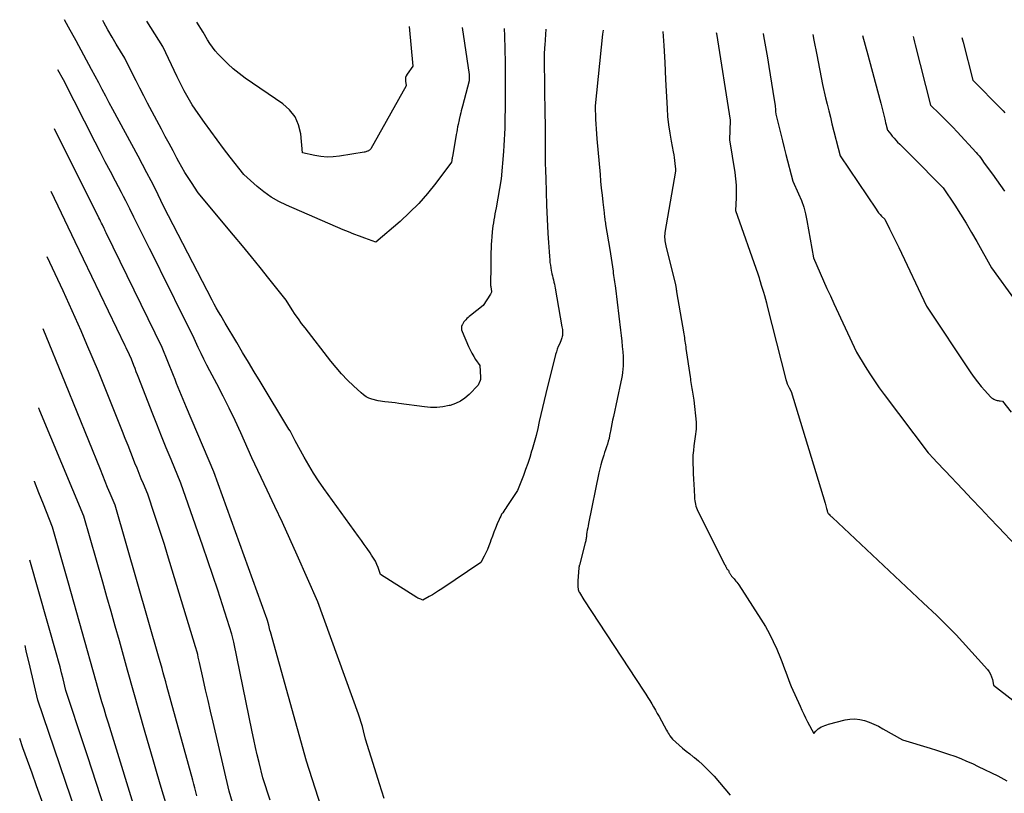
# Model space of a CAD drawing. Units: inches. Extents: x 2614833 to 2617506, y 1501899 to 1504482.
# Drawn here: x 2614965 to 2615146, y 1504339 to 1504482 of the extents above; entities that cross this region are included whole.
import ezdxf

# ---------------------------------------------------------------- set-up
doc = ezdxf.new("R2010")
doc.units = ezdxf.units.IN
doc.header["$MEASUREMENT"] = 0
doc.layers.add('Tile_2735_02_SW_contour_2ft', color=110, linetype='Continuous')

msp = doc.modelspace()

# ---------------------------------------------------------------- linework, layer by layer
at = {"layer": 'Tile_2735_02_SW_contour_2ft'}
for points in [[(2615061.59, 1504480.05, 7934), (2615061.39, 1504477.09, 7934), (2615061.36, 1504476.67, 7934), (2615061.34, 1504476.24, 7934), (2615061.32, 1504475.82, 7934), (2615061.3, 1504475.39, 7934), (2615061.27, 1504474.54, 7934), (2615061.43, 1504464.22, 7934), (2615061.45, 1504462.75, 7934), (2615061.46, 1504461.28, 7934), (2615061.47, 1504459.82, 7934), (2615061.48, 1504458.35, 7934), (2615061.48, 1504456.89, 7934), (2615061.5, 1504455.42, 7934), (2615061.54, 1504453.96, 7934), (2615061.58, 1504452.49, 7934), (2615061.75, 1504447.6, 7934), (2615061.8, 1504446.31, 7934), (2615061.85, 1504445.01, 7934), (2615061.92, 1504443.72, 7934), (2615061.98, 1504442.43, 7934), (2615062.03, 1504441.53, 7934), (2615062.08, 1504440.69, 7934), (2615062.14, 1504439.85, 7934), (2615062.2, 1504439.01, 7934), (2615062.26, 1504438.18, 7934), (2615062.32, 1504437.49, 7934), (2615062.36, 1504437, 7934), (2615062.43, 1504436.51, 7934), (2615062.51, 1504436.02, 7934), (2615062.6, 1504435.53, 7934), (2615062.64, 1504435.32, 7934), (2615062.72, 1504434.94, 7934), (2615062.81, 1504434.56, 7934), (2615062.9, 1504434.19, 7934), (2615063, 1504433.81, 7934), (2615063.09, 1504433.43, 7934), (2615063.18, 1504433.06, 7934), (2615063.25, 1504432.68, 7934), (2615063.33, 1504432.3, 7934), (2615064.58, 1504425.15, 7934), (2615064.62, 1504424.93, 7934), (2615064.65, 1504424.7, 7934), (2615064.67, 1504424.47, 7934), (2615064.69, 1504424.25, 7934), (2615064.7, 1504424.22, 7934), (2615064.7, 1504424, 7934), (2615064.69, 1504423.79, 7934), (2615064.67, 1504423.58, 7934), (2615064.62, 1504423.37, 7934), (2615064.57, 1504423.17, 7934), (2615064.5, 1504422.96, 7934), (2615064.42, 1504422.76, 7934), (2615064.34, 1504422.57, 7934), (2615064.09, 1504422, 7934), (2615063.89, 1504421.52, 7934), (2615063.7, 1504421.04, 7934), (2615063.54, 1504420.54, 7934), (2615063.4, 1504420.04, 7934), (2615061.59, 1504412.9, 7934), (2615061.27, 1504411.61, 7934), (2615060.96, 1504410.31, 7934), (2615060.67, 1504409.02, 7934), (2615060.38, 1504407.72, 7934), (2615060.1, 1504406.42, 7934), (2615059.79, 1504405.13, 7934), (2615059.44, 1504403.84, 7934), (2615059.08, 1504402.57, 7934), (2615058.98, 1504402.22, 7934), (2615058.63, 1504401.1, 7934), (2615058.26, 1504399.98, 7934), (2615057.87, 1504398.86, 7934), (2615057.46, 1504397.76, 7934), (2615056.4, 1504394.98, 7934), (2615054.43, 1504392.05, 7934), (2615054.23, 1504391.76, 7934), (2615054.04, 1504391.47, 7934), (2615053.84, 1504391.18, 7934), (2615053.64, 1504390.89, 7934), (2615053.45, 1504390.6, 7934), (2615053.28, 1504390.29, 7934), (2615053.12, 1504389.98, 7934), (2615052.97, 1504389.66, 7934), (2615052.62, 1504388.83, 7934), (2615052.32, 1504388.08, 7934), (2615052.03, 1504387.33, 7934), (2615051.75, 1504386.58, 7934), (2615051.48, 1504385.82, 7934), (2615051.34, 1504385.42, 7934), (2615051.1, 1504384.77, 7934), (2615050.84, 1504384.14, 7934), (2615050.55, 1504383.51, 7934), (2615050.24, 1504382.9, 7934), (2615049.59, 1504381.69, 7934), (2615042.39, 1504376.85, 7934), (2615041.82, 1504376.48, 7934), (2615041.26, 1504376.12, 7934), (2615040.68, 1504375.78, 7934), (2615040.1, 1504375.45, 7934), (2615038.92, 1504374.8, 7934), (2615038.54, 1504374.93, 7934), (2615038.36, 1504375, 7934), (2615038.18, 1504375.08, 7934), (2615038, 1504375.17, 7934), (2615037.83, 1504375.27, 7934), (2615031.1, 1504379.53, 7934), (2615030.67, 1504380.77, 7934), (2615030.42, 1504381.38, 7934), (2615030.15, 1504381.97, 7934), (2615029.83, 1504382.54, 7934), (2615029.47, 1504383.09, 7934), (2615029.17, 1504383.52, 7934), (2615028.64, 1504384.27, 7934), (2615028.11, 1504385.02, 7934), (2615027.58, 1504385.77, 7934), (2615027.04, 1504386.51, 7934), (2615020.66, 1504395.39, 7934), (2615019.69, 1504396.79, 7934), (2615018.75, 1504398.22, 7934), (2615017.87, 1504399.68, 7934), (2615017.02, 1504401.16, 7934), (2615015.37, 1504404.16, 7934), (2615015, 1504404.9, 7934), (2615014.81, 1504405.26, 7934), (2615014.62, 1504405.62, 7934), (2615014.41, 1504405.98, 7934), (2615014.2, 1504406.33, 7934), (2615008.89, 1504415.08, 7934), (2615007.8, 1504416.87, 7934), (2615006.73, 1504418.66, 7934), (2615005.66, 1504420.46, 7934), (2615004.59, 1504422.26, 7934), (2615002.47, 1504425.86, 7934), (2615001.63, 1504427.25, 7934), (2615001.21, 1504427.94, 7934), (2615000.81, 1504428.65, 7934), (2615000.42, 1504429.36, 7934), (2615000.04, 1504430.07, 7934), (2614991.07, 1504447.43, 7934), (2614989.57, 1504450.52, 7934), (2614988.8, 1504452.06, 7934), (2614988.03, 1504453.59, 7934), (2614987.23, 1504455.12, 7934), (2614986.42, 1504456.63, 7934), (2614981.74, 1504465.25, 7934), (2614981.08, 1504466.48, 7934), (2614980.42, 1504467.71, 7934), (2614979.77, 1504468.94, 7934), (2614979.12, 1504470.17, 7934), (2614977.82, 1504472.64, 7934), (2614974.95, 1504477.88, 7934), (2614973.58, 1504480.41, 7934), (2614972.83, 1504481.79, 7934)], [(2615053.9, 1504480.2, 7936), (2615053.95, 1504478.84, 7936), (2615054.02, 1504476.37, 7936), (2615054.07, 1504473.89, 7936), (2615054.1, 1504471.41, 7936), (2615054.1, 1504468.93, 7936), (2615054.08, 1504466.13, 7936), (2615054.07, 1504465.05, 7936), (2615054.06, 1504463.98, 7936), (2615054.03, 1504462.9, 7936), (2615054.01, 1504461.82, 7936), (2615053.97, 1504460.75, 7936), (2615053.92, 1504459.67, 7936), (2615053.85, 1504458.6, 7936), (2615053.78, 1504457.52, 7936), (2615053.39, 1504452.43, 7936), (2615052.42, 1504447.11, 7936), (2615052.31, 1504446.55, 7936), (2615052.22, 1504446, 7936), (2615052.12, 1504445.44, 7936), (2615052.02, 1504444.89, 7936), (2615051.93, 1504444.33, 7936), (2615051.85, 1504443.78, 7936), (2615051.78, 1504443.22, 7936), (2615051.72, 1504442.66, 7936), (2615051.63, 1504441.75, 7936), (2615051.57, 1504441.05, 7936), (2615051.52, 1504440.35, 7936), (2615051.49, 1504439.64, 7936), (2615051.47, 1504438.93, 7936), (2615051.46, 1504438.23, 7936), (2615051.45, 1504437.52, 7936), (2615051.45, 1504436.81, 7936), (2615051.44, 1504436.11, 7936), (2615051.41, 1504433.24, 7936), (2615051.41, 1504433.03, 7936), (2615051.42, 1504432.82, 7936), (2615051.44, 1504432.61, 7936), (2615051.47, 1504432.4, 7936), (2615051.49, 1504432.27, 7936), (2615051.51, 1504432.13, 7936), (2615051.53, 1504431.99, 7936), (2615051.55, 1504431.85, 7936), (2615051.56, 1504431.7, 7936), (2615051.55, 1504431.57, 7936), (2615051.53, 1504431.43, 7936), (2615051.48, 1504431.3, 7936), (2615051.42, 1504431.18, 7936), (2615050.03, 1504429.13, 7936), (2615047.68, 1504427.23, 7936), (2615047.47, 1504427.05, 7936), (2615047.26, 1504426.87, 7936), (2615047.05, 1504426.68, 7936), (2615046.85, 1504426.49, 7936), (2615046.67, 1504426.29, 7936), (2615046.49, 1504426.08, 7936), (2615046.35, 1504425.86, 7936), (2615046.21, 1504425.62, 7936), (2615046.17, 1504425.52, 7936), (2615046.07, 1504425.22, 7936), (2615046.02, 1504424.93, 7936), (2615046.05, 1504424.63, 7936), (2615046.14, 1504424.33, 7936), (2615047.36, 1504421.53, 7936), (2615047.65, 1504420.92, 7936), (2615047.96, 1504420.31, 7936), (2615048.3, 1504419.73, 7936), (2615048.65, 1504419.15, 7936), (2615049.4, 1504418.02, 7936), (2615049.55, 1504415.9, 7936), (2615049.55, 1504415.81, 7936), (2615049.55, 1504415.71, 7936), (2615049.54, 1504415.61, 7936), (2615049.54, 1504415.51, 7936), (2615049.52, 1504415.41, 7936), (2615049.5, 1504415.32, 7936), (2615049.47, 1504415.22, 7936), (2615049.44, 1504415.13, 7936), (2615049.13, 1504414.41, 7936), (2615047.46, 1504412.71, 7936), (2615046.68, 1504412.03, 7936), (2615045.84, 1504411.46, 7936), (2615044.91, 1504411.02, 7936), (2615043.93, 1504410.69, 7936), (2615043.74, 1504410.64, 7936), (2615042.61, 1504410.43, 7936), (2615041.48, 1504410.3, 7936), (2615040.35, 1504410.3, 7936), (2615039.2, 1504410.39, 7936), (2615034.46, 1504411.05, 7936), (2615033.83, 1504411.13, 7936), (2615033.19, 1504411.21, 7936), (2615032.56, 1504411.29, 7936), (2615031.93, 1504411.36, 7936), (2615030.66, 1504411.5, 7936), (2615029.53, 1504411.83, 7936), (2615028.98, 1504412.04, 7936), (2615028.46, 1504412.29, 7936), (2615027.98, 1504412.61, 7936), (2615027.53, 1504412.97, 7936), (2615026.11, 1504414.28, 7936), (2615025, 1504415.36, 7936), (2615023.92, 1504416.48, 7936), (2615022.91, 1504417.65, 7936), (2615021.92, 1504418.85, 7936), (2615017.18, 1504424.96, 7936), (2615016.56, 1504425.79, 7936), (2615015.96, 1504426.62, 7936), (2615015.38, 1504427.47, 7936), (2615014.82, 1504428.33, 7936), (2615013.72, 1504430.07, 7936), (2615010.51, 1504434.09, 7936), (2615008.9, 1504436.1, 7936), (2615007.28, 1504438.1, 7936), (2615005.65, 1504440.08, 7936), (2615004, 1504442.06, 7936), (2614997.44, 1504449.89, 7936), (2614996.22, 1504451.75, 7936), (2614995.62, 1504452.69, 7936), (2614995.03, 1504453.64, 7936), (2614994.48, 1504454.6, 7936), (2614993.93, 1504455.58, 7936), (2614993.55, 1504456.28, 7936), (2614992.83, 1504457.61, 7936), (2614992.12, 1504458.94, 7936), (2614991.41, 1504460.27, 7936), (2614990.7, 1504461.61, 7936), (2614988.15, 1504466.4, 7936), (2614987.43, 1504467.77, 7936), (2614986.72, 1504469.15, 7936), (2614986.02, 1504470.53, 7936), (2614985.32, 1504471.91, 7936), (2614983.94, 1504474.68, 7936), (2614982.37, 1504477.29, 7936), (2614981.59, 1504478.6, 7936), (2614980.82, 1504479.92, 7936), (2614980.08, 1504481.25, 7936), (2614979.86, 1504481.66, 7936)], [(2615046.14, 1504480.35, 7938), (2615047.44, 1504471.67, 7938), (2615047.45, 1504471.59, 7938), (2615047.46, 1504471.51, 7938), (2615047.46, 1504471.44, 7938), (2615047.47, 1504471.35, 7938), (2615047.48, 1504471.27, 7938), (2615047.48, 1504471.19, 7938), (2615047.48, 1504471.11, 7938), (2615047.48, 1504471.03, 7938), (2615047.47, 1504470.5, 7938), (2615046.21, 1504465.83, 7938), (2615046.11, 1504465.42, 7938), (2615046, 1504465.02, 7938), (2615045.9, 1504464.61, 7938), (2615045.8, 1504464.2, 7938), (2615045.61, 1504463.42, 7938), (2615045.61, 1504463.4, 7938), (2615045.6, 1504463.39, 7938), (2615045.6, 1504463.37, 7938), (2615045.6, 1504463.35, 7938), (2615045.42, 1504462.48, 7938), (2615045.33, 1504462.03, 7938), (2615045.25, 1504461.57, 7938), (2615045.17, 1504461.12, 7938), (2615045.08, 1504460.66, 7938), (2615044.36, 1504456.53, 7938), (2615044.33, 1504456.36, 7938), (2615044.3, 1504456.19, 7938), (2615044.28, 1504456.01, 7938), (2615044.25, 1504455.84, 7938), (2615044.19, 1504455.5, 7938), (2615041.28, 1504451.63, 7938), (2615039.77, 1504449.74, 7938), (2615038.18, 1504447.93, 7938), (2615036.48, 1504446.22, 7938), (2615034.71, 1504444.59, 7938), (2615030.27, 1504440.75, 7938), (2615028.23, 1504441.49, 7938), (2615027.22, 1504441.87, 7938), (2615026.21, 1504442.26, 7938), (2615025.21, 1504442.66, 7938), (2615024.21, 1504443.08, 7938), (2615013.78, 1504447.57, 7938), (2615012.32, 1504448.29, 7938), (2615010.92, 1504449.09, 7938), (2615009.59, 1504450.03, 7938), (2615008.33, 1504451.05, 7938), (2615005.88, 1504453.23, 7938), (2615003.36, 1504456.46, 7938), (2615002.15, 1504458.04, 7938), (2615000.95, 1504459.62, 7938), (2614999.78, 1504461.23, 7938), (2614998.61, 1504462.84, 7938), (2614997.44, 1504464.48, 7938), (2614996.89, 1504465.29, 7938), (2614996.36, 1504466.11, 7938), (2614995.85, 1504466.95, 7938), (2614995.36, 1504467.8, 7938), (2614994.89, 1504468.66, 7938), (2614994.44, 1504469.53, 7938), (2614994.01, 1504470.4, 7938), (2614993.58, 1504471.29, 7938), (2614990.98, 1504476.88, 7938), (2614988.02, 1504481.5, 7938)], [(2615036.38, 1504480.54, 7940), (2615037.07, 1504473.25, 7940), (2615036, 1504471.75, 7940), (2615035.83, 1504471.44, 7940), (2615035.72, 1504471.11, 7940), (2615035.69, 1504470.77, 7940), (2615035.72, 1504470.42, 7940), (2615035.86, 1504469.72, 7940), (2615035.86, 1504469.62, 7940), (2615029.34, 1504457.97, 7940), (2615029.16, 1504457.82, 7940), (2615029.07, 1504457.75, 7940), (2615028.97, 1504457.68, 7940), (2615028.87, 1504457.62, 7940), (2615028.77, 1504457.57, 7940), (2615028.69, 1504457.53, 7940), (2615028.54, 1504457.47, 7940), (2615028.39, 1504457.42, 7940), (2615028.23, 1504457.38, 7940), (2615028.08, 1504457.35, 7940), (2615023.51, 1504456.61, 7940), (2615022.37, 1504456.5, 7940), (2615021.24, 1504456.47, 7940), (2615020.11, 1504456.57, 7940), (2615018.99, 1504456.76, 7940), (2615016.74, 1504457.27, 7940), (2615016.38, 1504460.78, 7940), (2615015.98, 1504462.41, 7940), (2615015.35, 1504463.9, 7940), (2615014.34, 1504465.16, 7940), (2615013.1, 1504466.29, 7940), (2615006.14, 1504471.04, 7940), (2615005.02, 1504471.86, 7940), (2615003.94, 1504472.72, 7940), (2615002.92, 1504473.66, 7940), (2615001.94, 1504474.64, 7940), (2615001.16, 1504475.46, 7940), (2615000.63, 1504476.08, 7940), (2615000.12, 1504476.72, 7940), (2614999.65, 1504477.39, 7940), (2614999.22, 1504478.09, 7940), (2614998.4, 1504479.51, 7940), (2614997.22, 1504481.31, 7940)], [(2615072.16, 1504479.84, 7932), (2615072.07, 1504479.13, 7932), (2615070.69, 1504465.94, 7932), (2615070.79, 1504463.47, 7932), (2615070.83, 1504462.56, 7932), (2615070.88, 1504461.65, 7932), (2615070.95, 1504460.74, 7932), (2615071.02, 1504459.83, 7932), (2615071.59, 1504453.28, 7932), (2615071.71, 1504452, 7932), (2615071.83, 1504450.73, 7932), (2615071.96, 1504449.45, 7932), (2615072.1, 1504448.17, 7932), (2615072.33, 1504446.16, 7932), (2615072.36, 1504445.89, 7932), (2615072.39, 1504445.62, 7932), (2615072.43, 1504445.36, 7932), (2615072.46, 1504445.09, 7932), (2615072.5, 1504444.83, 7932), (2615072.54, 1504444.56, 7932), (2615072.58, 1504444.3, 7932), (2615072.63, 1504444.04, 7932), (2615073.42, 1504439.43, 7932), (2615073.99, 1504435.43, 7932), (2615074.04, 1504435.04, 7932), (2615074.1, 1504434.65, 7932), (2615074.15, 1504434.26, 7932), (2615074.21, 1504433.87, 7932), (2615074.27, 1504433.48, 7932), (2615074.32, 1504433.09, 7932), (2615074.37, 1504432.7, 7932), (2615074.42, 1504432.31, 7932), (2615075.39, 1504424.56, 7932), (2615075.51, 1504423.56, 7932), (2615075.61, 1504422.55, 7932), (2615075.7, 1504421.55, 7932), (2615075.78, 1504420.55, 7932), (2615075.84, 1504419.71, 7932), (2615075.87, 1504419.12, 7932), (2615075.87, 1504418.54, 7932), (2615075.85, 1504417.95, 7932), (2615075.81, 1504417.36, 7932), (2615075.75, 1504416.77, 7932), (2615075.67, 1504416.19, 7932), (2615075.57, 1504415.61, 7932), (2615075.46, 1504415.03, 7932), (2615074.06, 1504408.62, 7932), (2615073.91, 1504407.95, 7932), (2615073.78, 1504407.28, 7932), (2615073.65, 1504406.61, 7932), (2615073.52, 1504405.94, 7932), (2615073.48, 1504405.67, 7932), (2615073.37, 1504405.13, 7932), (2615073.25, 1504404.6, 7932), (2615073.1, 1504404.08, 7932), (2615072.95, 1504403.55, 7932), (2615072.78, 1504403.03, 7932), (2615072.61, 1504402.51, 7932), (2615072.44, 1504402, 7932), (2615072.27, 1504401.48, 7932), (2615072.15, 1504401.11, 7932), (2615071.93, 1504400.41, 7932), (2615071.73, 1504399.7, 7932), (2615071.55, 1504398.98, 7932), (2615071.39, 1504398.26, 7932), (2615069.47, 1504388.9, 7932), (2615069.39, 1504388.5, 7932), (2615069.32, 1504388.1, 7932), (2615069.25, 1504387.69, 7932), (2615069.19, 1504387.29, 7932), (2615069.13, 1504386.86, 7932), (2615069.1, 1504386.67, 7932), (2615069.08, 1504386.48, 7932), (2615069.05, 1504386.29, 7932), (2615069.02, 1504386.1, 7932), (2615068.98, 1504385.91, 7932), (2615068.95, 1504385.73, 7932), (2615068.9, 1504385.54, 7932), (2615068.86, 1504385.35, 7932), (2615067.79, 1504381.2, 7932), (2615067.77, 1504381.14, 7932), (2615067.76, 1504381.08, 7932), (2615067.74, 1504381.02, 7932), (2615067.73, 1504380.96, 7932), (2615067.72, 1504380.9, 7932), (2615067.71, 1504380.84, 7932), (2615067.71, 1504380.77, 7932), (2615067.7, 1504380.71, 7932), (2615067.52, 1504378.35, 7932), (2615067.51, 1504377.48, 7932), (2615067.51, 1504377.35, 7932), (2615067.52, 1504377.22, 7932), (2615067.52, 1504377.09, 7932), (2615067.54, 1504376.96, 7932), (2615067.54, 1504376.88, 7932), (2615067.56, 1504376.79, 7932), (2615067.58, 1504376.7, 7932), (2615067.6, 1504376.61, 7932), (2615067.64, 1504376.52, 7932), (2615067.67, 1504376.44, 7932), (2615067.71, 1504376.35, 7932), (2615067.76, 1504376.27, 7932), (2615067.8, 1504376.19, 7932), (2615068.6, 1504374.81, 7932), (2615079.69, 1504357.99, 7932), (2615080.06, 1504357.42, 7932), (2615080.42, 1504356.84, 7932), (2615080.78, 1504356.26, 7932), (2615081.13, 1504355.68, 7932), (2615081.48, 1504355.09, 7932), (2615081.82, 1504354.5, 7932), (2615082.15, 1504353.91, 7932), (2615082.49, 1504353.31, 7932), (2615083.86, 1504350.79, 7932), (2615084.01, 1504350.53, 7932), (2615084.17, 1504350.27, 7932), (2615084.33, 1504350.02, 7932), (2615084.5, 1504349.77, 7932), (2615084.94, 1504349.13, 7932), (2615086.2, 1504348.03, 7932), (2615086.83, 1504347.48, 7932), (2615087.47, 1504346.95, 7932), (2615088.13, 1504346.42, 7932), (2615088.79, 1504345.91, 7932), (2615089, 1504345.74, 7932), (2615089.76, 1504345.13, 7932), (2615090.49, 1504344.5, 7932), (2615091.19, 1504343.82, 7932), (2615091.87, 1504343.12, 7932), (2615092.63, 1504342.3, 7932), (2615093.65, 1504341.16, 7932), (2615094.64, 1504340, 7932), (2615095.6, 1504338.81, 7932)], [(2615083.16, 1504479.63, 7930), (2615083.34, 1504477.05, 7930), (2615083.53, 1504473.92, 7930), (2615083.7, 1504470.79, 7930), (2615083.97, 1504465.45, 7930), (2615084.07, 1504463.92, 7930), (2615084.23, 1504462.4, 7930), (2615084.45, 1504460.88, 7930), (2615084.71, 1504459.38, 7930), (2615085.1, 1504457.41, 7930), (2615085.19, 1504456.89, 7930), (2615085.28, 1504456.36, 7930), (2615085.35, 1504455.84, 7930), (2615085.42, 1504455.31, 7930), (2615085.54, 1504454.26, 7930), (2615085.54, 1504454.12, 7930), (2615085.54, 1504454.05, 7930), (2615085.54, 1504453.98, 7930), (2615085.53, 1504453.91, 7930), (2615085.52, 1504453.85, 7930), (2615083.57, 1504442.56, 7930), (2615083.53, 1504442.25, 7930), (2615083.51, 1504441.94, 7930), (2615083.51, 1504441.63, 7930), (2615083.53, 1504441.33, 7930), (2615083.57, 1504441.02, 7930), (2615083.62, 1504440.71, 7930), (2615083.67, 1504440.41, 7930), (2615083.74, 1504440.1, 7930), (2615085.5, 1504432.89, 7930), (2615085.61, 1504432.22, 7930), (2615085.63, 1504432.15, 7930), (2615085.64, 1504432.07, 7930), (2615085.65, 1504431.99, 7930), (2615085.67, 1504431.92, 7930), (2615085.68, 1504431.84, 7930), (2615085.69, 1504431.77, 7930), (2615085.7, 1504431.69, 7930), (2615085.72, 1504431.61, 7930), (2615087.03, 1504423.86, 7930), (2615087.09, 1504423.52, 7930), (2615087.15, 1504423.18, 7930), (2615087.2, 1504422.85, 7930), (2615087.25, 1504422.51, 7930), (2615087.3, 1504422.17, 7930), (2615087.35, 1504421.83, 7930), (2615087.4, 1504421.5, 7930), (2615087.45, 1504421.16, 7930), (2615088.21, 1504415.97, 7930), (2615088.26, 1504415.61, 7930), (2615088.31, 1504415.26, 7930), (2615088.37, 1504414.9, 7930), (2615088.43, 1504414.54, 7930), (2615088.48, 1504414.19, 7930), (2615088.55, 1504413.83, 7930), (2615088.61, 1504413.47, 7930), (2615088.68, 1504413.12, 7930), (2615088.74, 1504412.75, 7930), (2615088.8, 1504412.39, 7930), (2615088.85, 1504412.03, 7930), (2615088.89, 1504411.67, 7930), (2615089.3, 1504407.59, 7930), (2615089.33, 1504407.15, 7930), (2615089.34, 1504406.72, 7930), (2615089.32, 1504406.28, 7930), (2615089.27, 1504405.85, 7930), (2615089.21, 1504405.41, 7930), (2615089.15, 1504404.98, 7930), (2615089.09, 1504404.54, 7930), (2615089.03, 1504404.11, 7930), (2615088.91, 1504403.25, 7930), (2615088.81, 1504402.39, 7930), (2615088.74, 1504401.52, 7930), (2615088.72, 1504400.66, 7930), (2615088.73, 1504399.79, 7930), (2615088.76, 1504399.1, 7930), (2615088.8, 1504398.1, 7930), (2615088.85, 1504397.1, 7930), (2615088.89, 1504396.1, 7930), (2615088.94, 1504395.1, 7930), (2615089, 1504393.78, 7930), (2615089.03, 1504393.45, 7930), (2615089.07, 1504393.11, 7930), (2615089.12, 1504392.78, 7930), (2615089.19, 1504392.45, 7930), (2615089.29, 1504392.13, 7930), (2615089.39, 1504391.81, 7930), (2615089.52, 1504391.5, 7930), (2615089.66, 1504391.2, 7930), (2615094.64, 1504381.31, 7930), (2615094.68, 1504381.23, 7930), (2615094.72, 1504381.15, 7930), (2615094.76, 1504381.06, 7930), (2615094.8, 1504380.98, 7930), (2615094.81, 1504380.96, 7930), (2615094.84, 1504380.88, 7930), (2615094.88, 1504380.81, 7930), (2615094.91, 1504380.73, 7930), (2615094.95, 1504380.66, 7930), (2615095, 1504380.58, 7930), (2615095.05, 1504380.52, 7930), (2615095.1, 1504380.45, 7930), (2615095.15, 1504380.39, 7930), (2615095.27, 1504380.28, 7930), (2615095.33, 1504380.08, 7930), (2615095.37, 1504379.98, 7930), (2615095.41, 1504379.89, 7930), (2615095.46, 1504379.79, 7930), (2615095.51, 1504379.7, 7930), (2615095.58, 1504379.6, 7930), (2615095.64, 1504379.51, 7930), (2615095.71, 1504379.42, 7930), (2615095.78, 1504379.33, 7930), (2615095.87, 1504379.23, 7930), (2615095.98, 1504379.1, 7930), (2615096.1, 1504378.97, 7930), (2615096.21, 1504378.83, 7930), (2615096.33, 1504378.7, 7930), (2615096.47, 1504378.52, 7930), (2615096.66, 1504378.3, 7930), (2615096.83, 1504378.07, 7930), (2615097, 1504377.83, 7930), (2615097.17, 1504377.59, 7930), (2615101.28, 1504371.3, 7930), (2615102.1, 1504369.95, 7930), (2615102.87, 1504368.58, 7930), (2615103.56, 1504367.16, 7930), (2615104.2, 1504365.72, 7930), (2615104.87, 1504364.09, 7930), (2615105.13, 1504363.44, 7930), (2615105.38, 1504362.79, 7930), (2615105.62, 1504362.13, 7930), (2615105.85, 1504361.47, 7930), (2615106.09, 1504360.81, 7930), (2615106.34, 1504360.15, 7930), (2615106.6, 1504359.5, 7930), (2615106.88, 1504358.86, 7930), (2615108.49, 1504355.22, 7930), (2615108.82, 1504354.49, 7930), (2615109.16, 1504353.77, 7930), (2615109.52, 1504353.05, 7930), (2615109.88, 1504352.34, 7930), (2615111.01, 1504350.17, 7930), (2615111.41, 1504350.65, 7930), (2615111.63, 1504350.88, 7930), (2615111.86, 1504351.08, 7930), (2615112.12, 1504351.25, 7930), (2615112.39, 1504351.4, 7930), (2615112.45, 1504351.42, 7930), (2615112.76, 1504351.56, 7930), (2615113.09, 1504351.68, 7930), (2615113.41, 1504351.79, 7930), (2615113.74, 1504351.89, 7930), (2615116.8, 1504352.7, 7930), (2615117.7, 1504352.85, 7930), (2615118.6, 1504352.9, 7930), (2615119.49, 1504352.8, 7930), (2615120.38, 1504352.59, 7930), (2615121.25, 1504352.27, 7930), (2615122.11, 1504351.92, 7930), (2615122.95, 1504351.52, 7930), (2615123.77, 1504351.08, 7930), (2615127.39, 1504349, 7930), (2615132.5, 1504347.47, 7930), (2615133.63, 1504347.13, 7930), (2615134.76, 1504346.76, 7930), (2615135.89, 1504346.38, 7930), (2615137.01, 1504345.99, 7930), (2615138.12, 1504345.57, 7930), (2615139.21, 1504345.12, 7930), (2615140.3, 1504344.64, 7930), (2615141.37, 1504344.13, 7930), (2615144.97, 1504342.36, 7930), (2615146.65, 1504341.49, 7930)], [(2615093.02, 1504479.43, 7928), (2615093.05, 1504479.23, 7928), (2615095.62, 1504463.29, 7928), (2615095.62, 1504463.21, 7928), (2615095.45, 1504459.67, 7928), (2615096.44, 1504453.63, 7928), (2615096.59, 1504452.47, 7928), (2615096.69, 1504451.31, 7928), (2615096.72, 1504450.14, 7928), (2615096.69, 1504448.97, 7928), (2615096.57, 1504446.63, 7928), (2615100.71, 1504434.91, 7928), (2615100.83, 1504434.57, 7928), (2615100.94, 1504434.23, 7928), (2615101.04, 1504433.89, 7928), (2615101.13, 1504433.54, 7928), (2615101.32, 1504432.85, 7928), (2615101.72, 1504431.56, 7928), (2615101.91, 1504430.92, 7928), (2615102.1, 1504430.27, 7928), (2615102.28, 1504429.62, 7928), (2615102.45, 1504428.97, 7928), (2615105.86, 1504415.44, 7928), (2615105.98, 1504415.06, 7928), (2615106.11, 1504414.68, 7928), (2615106.28, 1504414.31, 7928), (2615106.46, 1504413.95, 7928), (2615106.86, 1504413.25, 7928), (2615113.11, 1504392.66, 7928), (2615113.19, 1504392.41, 7928), (2615113.26, 1504392.16, 7928), (2615113.33, 1504391.91, 7928), (2615113.39, 1504391.66, 7928), (2615113.48, 1504391.31, 7928), (2615113.5, 1504391.24, 7928), (2615113.52, 1504391.16, 7928), (2615113.55, 1504391.08, 7928), (2615113.57, 1504391, 7928), (2615113.63, 1504390.85, 7928), (2615113.69, 1504390.77, 7928), (2615113.72, 1504390.73, 7928), (2615113.76, 1504390.69, 7928), (2615113.79, 1504390.66, 7928), (2615113.83, 1504390.62, 7928), (2615113.99, 1504390.46, 7928), (2615114.11, 1504390.35, 7928), (2615114.23, 1504390.23, 7928), (2615114.35, 1504390.12, 7928), (2615114.47, 1504390.01, 7928), (2615131.22, 1504374.26, 7928), (2615133.69, 1504371.95, 7928), (2615134.91, 1504370.77, 7928), (2615136.12, 1504369.58, 7928), (2615137.29, 1504368.36, 7928), (2615138.44, 1504367.12, 7928), (2615143.04, 1504362.02, 7928), (2615143.36, 1504361.59, 7928), (2615143.63, 1504361.15, 7928), (2615143.82, 1504360.66, 7928), (2615143.96, 1504360.15, 7928), (2615144.15, 1504359.08, 7928), (2615151.31, 1504353.6, 7928)], [(2615101.7, 1504479.26, 7926), (2615101.77, 1504478.85, 7926), (2615102.48, 1504474.74, 7926), (2615102.75, 1504473.19, 7926), (2615103, 1504471.64, 7926), (2615103.25, 1504470.08, 7926), (2615103.49, 1504468.53, 7926), (2615103.89, 1504465.93, 7926), (2615103.92, 1504465.67, 7926), (2615103.95, 1504465.42, 7926), (2615103.97, 1504465.16, 7926), (2615103.99, 1504464.9, 7926), (2615104.01, 1504464.38, 7926), (2615104.62, 1504461.91, 7926), (2615104.93, 1504460.67, 7926), (2615105.24, 1504459.44, 7926), (2615105.55, 1504458.2, 7926), (2615105.86, 1504456.97, 7926), (2615107.14, 1504452, 7926), (2615108.23, 1504449.66, 7926), (2615108.73, 1504448.47, 7926), (2615109.16, 1504447.26, 7926), (2615109.49, 1504446.02, 7926), (2615109.76, 1504444.77, 7926), (2615110.94, 1504437.86, 7926), (2615112.19, 1504435.05, 7926), (2615112.82, 1504433.65, 7926), (2615113.45, 1504432.25, 7926), (2615114.09, 1504430.86, 7926), (2615114.74, 1504429.46, 7926), (2615118.92, 1504420.48, 7926), (2615120.53, 1504417.83, 7926), (2615121.35, 1504416.52, 7926), (2615122.2, 1504415.22, 7926), (2615123.09, 1504413.95, 7926), (2615124, 1504412.7, 7926), (2615132.11, 1504401.95, 7926), (2615133.15, 1504400.84, 7926), (2615133.67, 1504400.29, 7926), (2615134.19, 1504399.73, 7926), (2615134.71, 1504399.18, 7926), (2615135.24, 1504398.63, 7926), (2615138.54, 1504395.15, 7926), (2615140.18, 1504393.42, 7926), (2615141.82, 1504391.69, 7926), (2615143.45, 1504389.96, 7926), (2615145.09, 1504388.23, 7926), (2615148.36, 1504384.77, 7926)], [(2615110.83, 1504479.08, 7924), (2615111.04, 1504478.05, 7924), (2615111.59, 1504475.31, 7924), (2615112.65, 1504469.82, 7924), (2615113.21, 1504467.41, 7924), (2615113.5, 1504466.21, 7924), (2615113.78, 1504465.01, 7924), (2615114.08, 1504463.81, 7924), (2615114.38, 1504462.61, 7924), (2615115.87, 1504456.72, 7924), (2615122.5, 1504446.87, 7924), (2615122.74, 1504446.54, 7924), (2615122.99, 1504446.21, 7924), (2615123.26, 1504445.89, 7924), (2615123.54, 1504445.59, 7924), (2615124.11, 1504444.99, 7924), (2615124.98, 1504443.26, 7924), (2615125.41, 1504442.39, 7924), (2615125.84, 1504441.52, 7924), (2615126.26, 1504440.65, 7924), (2615126.68, 1504439.78, 7924), (2615131.83, 1504428.96, 7924), (2615140.02, 1504416.68, 7924), (2615140.62, 1504415.83, 7924), (2615141.24, 1504415, 7924), (2615141.9, 1504414.19, 7924), (2615142.58, 1504413.41, 7924), (2615143.62, 1504412.27, 7924), (2615143.81, 1504412.09, 7924), (2615144.02, 1504411.93, 7924), (2615144.26, 1504411.81, 7924), (2615144.51, 1504411.71, 7924), (2615144.66, 1504411.67, 7924), (2615144.85, 1504411.61, 7924), (2615145.04, 1504411.57, 7924), (2615145.23, 1504411.54, 7924), (2615145.42, 1504411.52, 7924), (2615145.81, 1504411.49, 7924), (2615147.43, 1504409.42, 7924)], [(2615120.02, 1504478.9, 7922), (2615121.01, 1504475.33, 7922), (2615123.18, 1504467.09, 7922), (2615123.37, 1504466.38, 7922), (2615123.56, 1504465.66, 7922), (2615123.74, 1504464.94, 7922), (2615123.92, 1504464.22, 7922), (2615124.11, 1504463.46, 7922), (2615124.19, 1504463.12, 7922), (2615124.27, 1504462.78, 7922), (2615124.36, 1504462.44, 7922), (2615124.44, 1504462.11, 7922), (2615124.61, 1504461.43, 7922), (2615125.21, 1504460.67, 7922), (2615125.51, 1504460.3, 7922), (2615125.83, 1504459.93, 7922), (2615126.16, 1504459.58, 7922), (2615126.49, 1504459.23, 7922), (2615126.87, 1504458.86, 7922), (2615127.4, 1504458.34, 7922), (2615127.93, 1504457.81, 7922), (2615128.46, 1504457.28, 7922), (2615128.98, 1504456.75, 7922), (2615134.86, 1504450.82, 7922), (2615137.04, 1504447.57, 7922), (2615138.11, 1504445.93, 7922), (2615139.15, 1504444.28, 7922), (2615140.14, 1504442.59, 7922), (2615141.11, 1504440.9, 7922), (2615143.79, 1504436.04, 7922), (2615148.16, 1504430.04, 7922)], [(2615129.33, 1504478.72, 7920), (2615129.47, 1504478.19, 7920), (2615129.61, 1504477.67, 7920), (2615129.74, 1504477.14, 7920), (2615132.58, 1504466.06, 7920), (2615134.23, 1504464.44, 7920), (2615135.04, 1504463.62, 7920), (2615135.86, 1504462.79, 7920), (2615136.66, 1504461.96, 7920), (2615137.45, 1504461.12, 7920), (2615140.97, 1504457.34, 7920), (2615141.24, 1504457.03, 7920), (2615141.51, 1504456.72, 7920), (2615141.76, 1504456.39, 7920), (2615142.01, 1504456.05, 7920), (2615142.48, 1504455.37, 7920), (2615143.97, 1504453.29, 7920), (2615144.72, 1504452.25, 7920), (2615145.46, 1504451.21, 7920), (2615146.21, 1504450.17, 7920)], [(2615138.35, 1504478.54, 7918), (2615138.58, 1504477.64, 7918), (2615140.37, 1504470.67, 7918), (2615145.57, 1504465.39, 7918), (2615145.93, 1504465.02, 7918), (2615146.27, 1504464.63, 7918)], [(2615031.77, 1504338.18, 7932), (2615030.93, 1504340.92, 7932), (2615030.07, 1504343.66, 7932), (2615028.35, 1504349.13, 7932), (2615027.97, 1504350.69, 7932), (2615027.76, 1504351.47, 7932), (2615027.54, 1504352.24, 7932), (2615027.3, 1504353.01, 7932), (2615027.04, 1504353.76, 7932), (2615019.53, 1504374.44, 7932), (2615015.71, 1504383.07, 7932), (2615014.36, 1504386.07, 7932), (2615013, 1504389.07, 7932), (2615011.61, 1504392.06, 7932), (2615010.21, 1504395.05, 7932), (2615007.38, 1504401, 7932), (2615005.33, 1504405.6, 7932), (2615004.28, 1504407.88, 7932), (2615003.2, 1504410.16, 7932), (2615002.08, 1504412.4, 7932), (2615000.92, 1504414.64, 7932), (2614999.64, 1504417.05, 7932), (2614999.09, 1504418.12, 7932), (2614998.54, 1504419.19, 7932), (2614998.01, 1504420.28, 7932), (2614997.49, 1504421.37, 7932), (2614996.46, 1504423.55, 7932), (2614993.81, 1504428.92, 7932), (2614992.49, 1504431.6, 7932), (2614991.16, 1504434.28, 7932), (2614989.82, 1504436.96, 7932), (2614988.48, 1504439.64, 7932), (2614985.61, 1504445.37, 7932), (2614984.86, 1504446.9, 7932), (2614984.49, 1504447.66, 7932), (2614984.11, 1504448.42, 7932), (2614983.72, 1504449.18, 7932), (2614983.32, 1504449.93, 7932), (2614982.22, 1504452.02, 7932), (2614981.28, 1504453.81, 7932), (2614980.34, 1504455.61, 7932), (2614979.41, 1504457.42, 7932), (2614978.49, 1504459.22, 7932), (2614972.62, 1504470.73, 7932), (2614971.61, 1504472.53, 7932)], [(2615021.84, 1504331.52, 7930), (2615017.44, 1504345.08, 7930), (2615010.8, 1504368.96, 7930), (2615010.71, 1504369.26, 7930), (2615010.64, 1504369.56, 7930), (2615010.56, 1504369.86, 7930), (2615010.49, 1504370.16, 7930), (2615010.35, 1504370.76, 7930), (2615010.33, 1504370.83, 7930), (2615010.21, 1504371.19, 7930), (2615010.15, 1504371.37, 7930), (2615010.09, 1504371.55, 7930), (2615010.03, 1504371.72, 7930), (2615009.97, 1504371.9, 7930), (2615000.36, 1504398.41, 7930), (2614995.31, 1504410.31, 7930), (2614995.01, 1504411.04, 7930), (2614994.7, 1504411.78, 7930), (2614994.4, 1504412.51, 7930), (2614994.1, 1504413.25, 7930), (2614993.8, 1504413.98, 7930), (2614993.5, 1504414.72, 7930), (2614993.2, 1504415.46, 7930), (2614992.91, 1504416.2, 7930), (2614990.85, 1504421.37, 7930), (2614980.53, 1504442.49, 7930), (2614980.46, 1504442.63, 7930), (2614980.4, 1504442.76, 7930), (2614980.33, 1504442.89, 7930), (2614980.27, 1504443.03, 7930), (2614980.14, 1504443.29, 7930), (2614979.81, 1504443.95, 7930), (2614979.65, 1504444.29, 7930), (2614979.48, 1504444.62, 7930), (2614979.32, 1504444.95, 7930), (2614979.15, 1504445.28, 7930), (2614970.99, 1504461.66, 7930)], [(2615010.73, 1504337.9, 7928), (2615009.39, 1504342, 7928), (2615008.7, 1504344.82, 7928), (2615008.37, 1504346.23, 7928), (2615008.04, 1504347.64, 7928), (2615007.73, 1504349.06, 7928), (2615007.43, 1504350.48, 7928), (2615004.03, 1504367.01, 7928), (2615003.97, 1504367.26, 7928), (2615003.92, 1504367.5, 7928), (2615003.86, 1504367.75, 7928), (2615003.8, 1504368, 7928), (2615003.67, 1504368.49, 7928), (2615001.95, 1504373.92, 7928), (2615001.07, 1504376.62, 7928), (2615000.19, 1504379.33, 7928), (2614999.27, 1504382.02, 7928), (2614998.34, 1504384.71, 7928), (2614994.26, 1504396.36, 7928), (2614992.47, 1504400.69, 7928), (2614991.58, 1504402.86, 7928), (2614990.7, 1504405.03, 7928), (2614989.83, 1504407.2, 7928), (2614988.97, 1504409.38, 7928), (2614986.5, 1504415.72, 7928), (2614986.28, 1504416.3, 7928), (2614986.05, 1504416.88, 7928), (2614985.83, 1504417.46, 7928), (2614985.6, 1504418.03, 7928), (2614985.15, 1504419.19, 7928), (2614984.78, 1504420.03, 7928), (2614984.59, 1504420.45, 7928), (2614984.4, 1504420.86, 7928), (2614984.21, 1504421.28, 7928), (2614984.01, 1504421.69, 7928), (2614974.8, 1504440.87, 7928), (2614970.33, 1504450.14, 7928)], [(2615007.66, 1504324.3, 7926), (2615003.17, 1504339.54, 7926), (2615000.21, 1504352.29, 7926), (2614999.76, 1504354.28, 7926), (2614999.3, 1504356.27, 7926), (2614998.85, 1504358.27, 7926), (2614998.4, 1504360.26, 7926), (2614997.73, 1504363.3, 7926), (2614997.62, 1504363.77, 7926), (2614997.5, 1504364.25, 7926), (2614997.38, 1504364.73, 7926), (2614997.26, 1504365.2, 7926), (2614997, 1504366.15, 7926), (2614991.82, 1504383.14, 7926), (2614991.24, 1504385.01, 7926), (2614990.65, 1504386.88, 7926), (2614990.04, 1504388.74, 7926), (2614989.42, 1504390.59, 7926), (2614988.16, 1504394.3, 7926), (2614987.37, 1504396.21, 7926), (2614986.98, 1504397.17, 7926), (2614986.58, 1504398.13, 7926), (2614986.2, 1504399.09, 7926), (2614985.81, 1504400.05, 7926), (2614985.55, 1504400.71, 7926), (2614985.04, 1504401.99, 7926), (2614984.53, 1504403.28, 7926), (2614984.01, 1504404.57, 7926), (2614983.5, 1504405.86, 7926), (2614979.08, 1504416.96, 7926), (2614976.96, 1504421.94, 7926), (2614975.88, 1504424.43, 7926), (2614974.79, 1504426.9, 7926), (2614973.68, 1504429.37, 7926), (2614972.55, 1504431.83, 7926), (2614969.64, 1504438.08, 7926)], [(2614997.25, 1504338.72, 7924), (2614997.07, 1504339.44, 7924), (2614996.88, 1504340.16, 7924), (2614996.69, 1504340.87, 7924), (2614996.49, 1504341.58, 7924), (2614991.71, 1504358.89, 7924), (2614991.48, 1504359.71, 7924), (2614991.25, 1504360.53, 7924), (2614991.02, 1504361.36, 7924), (2614990.8, 1504362.18, 7924), (2614990.34, 1504363.82, 7924), (2614990.31, 1504363.94, 7924), (2614990.3, 1504363.96, 7924), (2614990.29, 1504363.98, 7924), (2614990.29, 1504364, 7924), (2614990.28, 1504364.02, 7924), (2614982.13, 1504392.26, 7924), (2614981.22, 1504394.45, 7924), (2614980.77, 1504395.55, 7924), (2614980.32, 1504396.65, 7924), (2614979.88, 1504397.75, 7924), (2614979.43, 1504398.85, 7924), (2614973.02, 1504414.74, 7924), (2614968.88, 1504424.8, 7924)], [(2614992.2, 1504335.17, 7922), (2614990.67, 1504340.23, 7922), (2614989.92, 1504342.77, 7922), (2614989.17, 1504345.31, 7922), (2614988.43, 1504347.85, 7922), (2614987.71, 1504350.39, 7922), (2614984.46, 1504361.89, 7922), (2614982.93, 1504367.29, 7922), (2614982.17, 1504369.99, 7922), (2614981.4, 1504372.69, 7922), (2614980.63, 1504375.39, 7922), (2614979.86, 1504378.09, 7922), (2614976.36, 1504390.26, 7922), (2614968.26, 1504409.71, 7922), (2614968.06, 1504410.18, 7922), (2614968.04, 1504410.23, 7922)], [(2614986.8, 1504333.08, 7920), (2614980.92, 1504352.09, 7920), (2614980.52, 1504353.4, 7920), (2614980.12, 1504354.71, 7920), (2614979.73, 1504356.03, 7920), (2614979.34, 1504357.34, 7920), (2614978.58, 1504359.97, 7920), (2614973.54, 1504377.9, 7920), (2614973.05, 1504379.62, 7920), (2614972.56, 1504381.35, 7920), (2614972.07, 1504383.08, 7920), (2614971.58, 1504384.81, 7920), (2614970.59, 1504388.26, 7920), (2614968.92, 1504392.45, 7920), (2614968.1, 1504394.54, 7920), (2614967.29, 1504396.65, 7920), (2614967.27, 1504396.7, 7920)], [(2614981.79, 1504331.48, 7918), (2614977.13, 1504345.86, 7918), (2614976.46, 1504347.9, 7918), (2614975.79, 1504349.95, 7918), (2614975.11, 1504352, 7918), (2614974.43, 1504354.04, 7918), (2614973.07, 1504358.13, 7918), (2614972.54, 1504360.3, 7918), (2614972.27, 1504361.38, 7918), (2614972, 1504362.46, 7918), (2614971.71, 1504363.54, 7918), (2614971.41, 1504364.61, 7918), (2614966.43, 1504382.16, 7918)], [(2614975, 1504335.36, 7916), (2614967.88, 1504356.36, 7916), (2614966.48, 1504362.43, 7916), (2614965.76, 1504365.46, 7916), (2614965.53, 1504366.41, 7916)], [(2614972.04, 1504328.53, 7914), (2614967.66, 1504340.57, 7914), (2614966.82, 1504342.9, 7914), (2614965.98, 1504345.24, 7914), (2614965.15, 1504347.58, 7914), (2614964.55, 1504349.28, 7914)]]:
    msp.add_polyline3d(points, dxfattribs=at)

doc.saveas('drawing.dxf')
